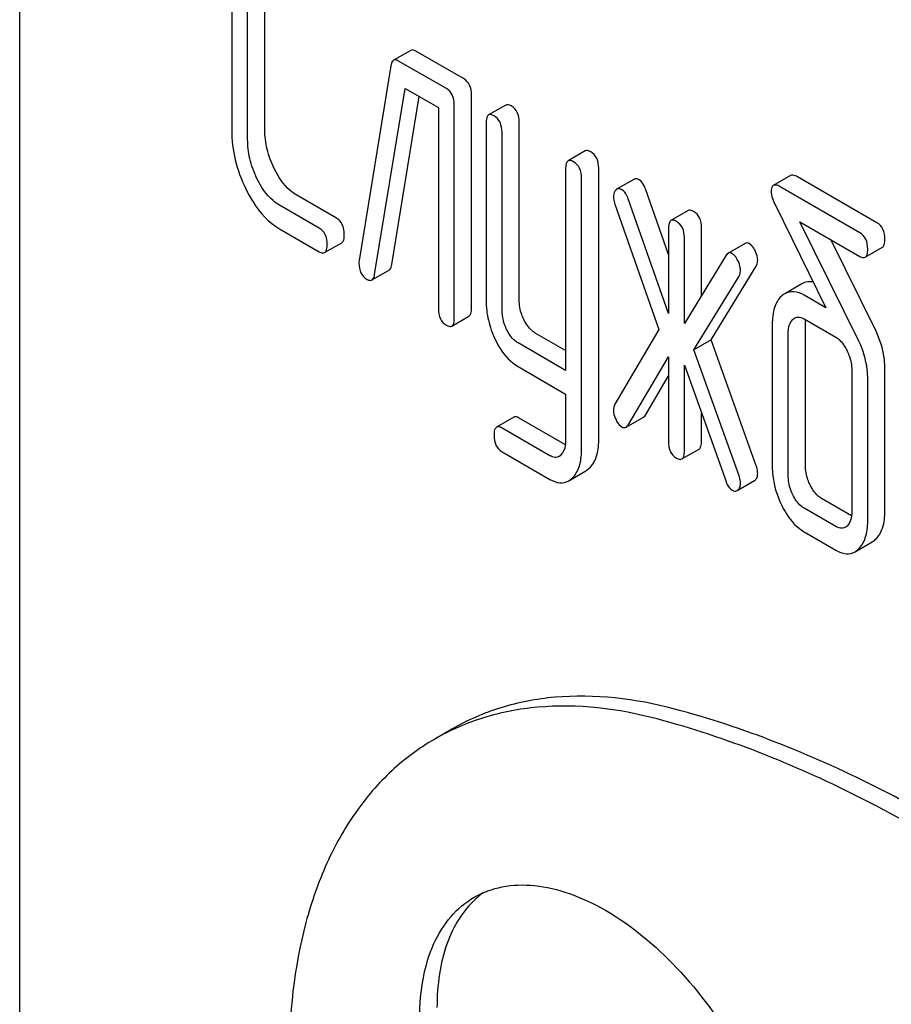
# Model space of a CAD drawing. Units: millimetres. Extents: x 0 to 6269, y -4 to 4433.
# Drawn here: x 4767 to 4778, y 2551 to 2563 of the extents above; entities that cross this region are included whole.
import ezdxf

# ---------------------------------------------------------------- set-up
doc = ezdxf.new("R2010")
doc.units = ezdxf.units.MM
doc.header["$LTSCALE"] = 344.776119
doc.layers.get('0').update_dxf_attribs({"linetype": 'CONTINUOUS'})

msp = doc.modelspace()

# ---------------------------------------------------------------- linework, layer by layer
at = {"color": 7, "linetype": 'Continuous'}
for p, q in [((4766.926, 2574.037), (4766.926, 2451.562)), ((4769.543, 2564.46), (4769.543, 2562.126)), ((4769.951, 2562.135), (4769.951, 2564.47)), ((4769.739, 2562.013), (4769.739, 2564.347)), ((4771.752, 2563.111), (4771.54, 2562.988)), ((4772.403, 2562.762), (4771.815, 2563.102)), ((4771.506, 2562.921), (4771.114, 2560.521)), ((4772.191, 2562.64), (4771.602, 2562.979)), ((4771.306, 2560.346), (4771.681, 2562.642)), ((4771.681, 2562.642), (4772.093, 2562.405)), ((4771.518, 2560.469), (4771.857, 2562.541)), ((4772.501, 2559.933), (4772.501, 2562.56)), ((4772.093, 2562.405), (4772.093, 2559.924)), ((4772.289, 2559.811), (4772.289, 2562.437)), ((4772.924, 2562.436), (4772.712, 2562.314)), ((4772.681, 2562.214), (4772.681, 2560.025)), ((4773.09, 2560.034), (4773.09, 2562.223)), ((4772.878, 2559.912), (4772.878, 2562.1)), ((4773.905, 2561.87), (4773.693, 2561.748)), ((4774.071, 2558.301), (4774.071, 2561.656)), ((4773.662, 2561.647), (4773.662, 2559.164)), ((4773.858, 2558.178), (4773.858, 2561.534)), ((4776.437, 2561.568), (4776.225, 2561.446)), ((4777.504, 2560.985), (4776.523, 2561.551)), ((4774.504, 2561.52), (4774.292, 2561.397)), ((4777.291, 2560.862), (4776.311, 2561.429)), ((4770.834, 2561.042), (4770.345, 2561.324)), ((4774.931, 2560.592), (4774.647, 2561.402)), ((4770.622, 2560.919), (4770.133, 2561.201)), ((4774.27, 2561.212), (4774.812, 2559.667)), ((4774.931, 2559.864), (4774.435, 2561.28)), ((4776.242, 2561.217), (4776.874, 2559.936)), ((4775.175, 2561.134), (4774.962, 2561.012)), ((4777.28, 2559.524), (4776.552, 2560.997)), ((4776.552, 2560.997), (4777.291, 2560.57)), ((4770.133, 2560.91), (4770.622, 2560.628)), ((4774.931, 2560.912), (4774.931, 2559.864)), ((4775.34, 2560.089), (4775.34, 2560.921)), ((4770.689, 2560.617), (4770.901, 2560.739)), ((4775.128, 2559.742), (4775.128, 2560.798)), ((4775.877, 2560.73), (4775.665, 2560.607)), ((4777.492, 2559.646), (4776.933, 2560.777)), ((4777.359, 2560.559), (4777.571, 2560.682)), ((4775.642, 2560.583), (4775.128, 2559.742)), ((4775.457, 2559.54), (4776.015, 2560.449)), ((4771.273, 2560.279), (4771.485, 2560.401)), ((4775.245, 2559.417), (4775.802, 2560.327)), ((4776.578, 2560.232), (4776.366, 2560.11)), ((4776.874, 2559.936), (4776.607, 2560.09)), ((4772.258, 2559.711), (4772.47, 2559.833)), ((4776.212, 2559.734), (4776.212, 2557.983)), ((4776.607, 2559.798), (4776.995, 2559.574)), ((4776.621, 2557.993), (4776.621, 2559.743)), ((4773.662, 2559.409), (4773.288, 2559.625)), ((4774.812, 2559.667), (4774.27, 2558.749)), ((4776.409, 2557.87), (4776.409, 2559.621)), ((4773.662, 2559.164), (4773.076, 2559.503)), ((4775.457, 2559.54), (4775.245, 2559.417)), ((4776.015, 2557.987), (4775.457, 2559.54)), ((4775.802, 2557.864), (4775.245, 2559.417)), ((4774.435, 2558.49), (4774.931, 2559.333)), ((4774.931, 2559.333), (4774.931, 2558.285)), ((4775.128, 2558.172), (4775.128, 2559.228)), ((4775.128, 2559.228), (4775.642, 2557.794)), ((4773.076, 2559.211), (4773.662, 2558.872)), ((4777.193, 2559.168), (4777.193, 2557.417)), ((4777.602, 2557.426), (4777.602, 2559.177)), ((4774.647, 2558.613), (4774.931, 2559.095)), ((4777.39, 2557.304), (4777.39, 2559.055)), ((4773.662, 2558.872), (4773.662, 2558.291)), ((4775.34, 2558.294), (4775.34, 2558.636)), ((4773.022, 2558.587), (4772.81, 2558.464)), ((4773.66, 2558.246), (4773.09, 2558.575)), ((4774.411, 2558.464), (4774.623, 2558.586)), ((4773.468, 2558.112), (4772.878, 2558.453)), ((4772.878, 2558.161), (4773.468, 2557.82)), ((4775.097, 2558.072), (4775.309, 2558.194)), ((4773.7, 2557.803), (4773.912, 2557.925)), ((4775.789, 2557.688), (4775.991, 2557.805)), ((4777.191, 2557.372), (4776.819, 2557.586)), ((4776.995, 2557.24), (4776.607, 2557.464)), ((4776.607, 2557.172), (4776.995, 2556.948)), ((4777.233, 2556.927), (4777.445, 2557.05)), ((4772.26, 2554.74), (4772.047, 2554.618))]:
    msp.add_line(p, q, dxfattribs=at)
msp.add_arc((4773.305, 2551.827), 1.112, 126.5506, 132.5769, dxfattribs=at)
for points, knots in [([(4771.815, 2563.102), (4771.809, 2563.105), (4771.79, 2563.115), (4771.764, 2563.118), (4771.752, 2563.111)], [0, 0, 0, 0, 0.317966, 1, 1, 1, 1]), ([(4771.602, 2562.979), (4771.596, 2562.983), (4771.578, 2562.993), (4771.552, 2562.996), (4771.54, 2562.988)], [0, 0, 0, 0, 0.317966, 1, 1, 1, 1]), ([(4771.54, 2562.988), (4771.535, 2562.986), (4771.516, 2562.969), (4771.51, 2562.941), (4771.506, 2562.921)], [0, 0, 0, 0, 0.19343, 1, 1, 1, 1]), ([(4772.501, 2562.56), (4772.501, 2562.602), (4772.49, 2562.682), (4772.434, 2562.744), (4772.403, 2562.762)], [0, 0, 0, 0, 0.538333, 1, 1, 1, 1]), ([(4772.289, 2562.437), (4772.289, 2562.479), (4772.278, 2562.56), (4772.222, 2562.622), (4772.191, 2562.64)], [0, 0, 0, 0, 0.538333, 1, 1, 1, 1]), ([(4772.992, 2562.425), (4772.985, 2562.429), (4772.965, 2562.44), (4772.938, 2562.444), (4772.924, 2562.436)], [0, 0, 0, 0, 0.327896, 1, 1, 1, 1]), ([(4773.09, 2562.223), (4773.09, 2562.265), (4773.079, 2562.345), (4773.023, 2562.407), (4772.992, 2562.425)], [0, 0, 0, 0, 0.538333, 1, 1, 1, 1]), ([(4772.712, 2562.314), (4772.7, 2562.307), (4772.682, 2562.271), (4772.681, 2562.236), (4772.681, 2562.214)], [0, 0, 0, 0, 0.38345, 1, 1, 1, 1]), ([(4772.779, 2562.303), (4772.773, 2562.307), (4772.753, 2562.317), (4772.726, 2562.322), (4772.712, 2562.314)], [0, 0, 0, 0, 0.327896, 1, 1, 1, 1]), ([(4772.878, 2562.1), (4772.878, 2562.142), (4772.867, 2562.223), (4772.811, 2562.285), (4772.779, 2562.303)], [0, 0, 0, 0, 0.538333, 1, 1, 1, 1]), ([(4769.543, 2562.126), (4769.543, 2562.004), (4769.572, 2561.754), (4769.659, 2561.518), (4769.715, 2561.404)], [0, 0, 0, 0, 0.490836, 1, 1, 1, 1]), ([(4770.066, 2561.654), (4770.029, 2561.73), (4769.97, 2561.887), (4769.951, 2562.054), (4769.951, 2562.135)], [0, 0, 0, 0, 0.51076, 1, 1, 1, 1]), ([(4769.854, 2561.531), (4769.816, 2561.61), (4769.758, 2561.767), (4769.739, 2561.934), (4769.739, 2562.013)], [0, 0, 0, 0, 0.52638, 1, 1, 1, 1]), ([(4773.972, 2561.859), (4773.966, 2561.863), (4773.946, 2561.873), (4773.919, 2561.878), (4773.905, 2561.87)], [0, 0, 0, 0, 0.327896, 1, 1, 1, 1]), ([(4774.071, 2561.656), (4774.071, 2561.698), (4774.06, 2561.779), (4774.004, 2561.841), (4773.972, 2561.859)], [0, 0, 0, 0, 0.538333, 1, 1, 1, 1]), ([(4770.345, 2561.324), (4770.317, 2561.34), (4770.198, 2561.425), (4770.116, 2561.552), (4770.066, 2561.654)], [0, 0, 0, 0, 0.222575, 1, 1, 1, 1]), ([(4773.693, 2561.748), (4773.681, 2561.741), (4773.663, 2561.705), (4773.662, 2561.669), (4773.662, 2561.647)], [0, 0, 0, 0, 0.38345, 1, 1, 1, 1]), ([(4773.76, 2561.737), (4773.754, 2561.74), (4773.734, 2561.751), (4773.707, 2561.755), (4773.693, 2561.748)], [0, 0, 0, 0, 0.327896, 1, 1, 1, 1]), ([(4773.858, 2561.534), (4773.858, 2561.576), (4773.848, 2561.657), (4773.791, 2561.719), (4773.76, 2561.737)], [0, 0, 0, 0, 0.538333, 1, 1, 1, 1]), ([(4776.523, 2561.551), (4776.514, 2561.556), (4776.489, 2561.569), (4776.454, 2561.578), (4776.437, 2561.568)], [0, 0, 0, 0, 0.33903, 1, 1, 1, 1]), ([(4770.133, 2561.201), (4770.104, 2561.218), (4769.986, 2561.303), (4769.903, 2561.43), (4769.854, 2561.531)], [0, 0, 0, 0, 0.228132, 1, 1, 1, 1]), ([(4774.569, 2561.515), (4774.558, 2561.521), (4774.537, 2561.53), (4774.513, 2561.525), (4774.504, 2561.52)], [0, 0, 0, 0, 0.537819, 1, 1, 1, 1]), ([(4774.647, 2561.402), (4774.643, 2561.415), (4774.625, 2561.458), (4774.597, 2561.499), (4774.569, 2561.515)], [0, 0, 0, 0, 0.299991, 1, 1, 1, 1]), ([(4776.225, 2561.446), (4776.221, 2561.443), (4776.2, 2561.423), (4776.199, 2561.393), (4776.199, 2561.371)], [0, 0, 0, 0, 0.190548, 1, 1, 1, 1]), ([(4776.311, 2561.429), (4776.302, 2561.434), (4776.277, 2561.447), (4776.242, 2561.455), (4776.225, 2561.446)], [0, 0, 0, 0, 0.33903, 1, 1, 1, 1]), ([(4769.715, 2561.404), (4769.742, 2561.348), (4769.846, 2561.158), (4769.998, 2560.987), (4770.133, 2560.91)], [0, 0, 0, 0, 0.285318, 1, 1, 1, 1]), ([(4774.284, 2561.391), (4774.278, 2561.387), (4774.258, 2561.363), (4774.253, 2561.33), (4774.253, 2561.306)], [0, 0, 0, 0, 0.223737, 1, 1, 1, 1]), ([(4774.253, 2561.306), (4774.253, 2561.299), (4774.254, 2561.267), (4774.262, 2561.235), (4774.27, 2561.212)], [0, 0, 0, 0, 0.232618, 1, 1, 1, 1]), ([(4774.357, 2561.392), (4774.346, 2561.398), (4774.325, 2561.407), (4774.301, 2561.402), (4774.292, 2561.397)], [0, 0, 0, 0, 0.537819, 1, 1, 1, 1]), ([(4774.435, 2561.28), (4774.431, 2561.293), (4774.413, 2561.335), (4774.385, 2561.376), (4774.357, 2561.392)], [0, 0, 0, 0, 0.299991, 1, 1, 1, 1]), ([(4776.199, 2561.371), (4776.199, 2561.359), (4776.203, 2561.305), (4776.224, 2561.254), (4776.242, 2561.217)], [0, 0, 0, 0, 0.221871, 1, 1, 1, 1]), ([(4775.242, 2561.123), (4775.235, 2561.127), (4775.215, 2561.138), (4775.188, 2561.142), (4775.175, 2561.134)], [0, 0, 0, 0, 0.327896, 1, 1, 1, 1]), ([(4775.34, 2560.921), (4775.34, 2560.963), (4775.329, 2561.043), (4775.273, 2561.105), (4775.242, 2561.123)], [0, 0, 0, 0, 0.538333, 1, 1, 1, 1]), ([(4770.932, 2560.839), (4770.932, 2560.881), (4770.921, 2560.962), (4770.865, 2561.024), (4770.834, 2561.042)], [0, 0, 0, 0, 0.538333, 1, 1, 1, 1]), ([(4774.962, 2561.012), (4774.95, 2561.005), (4774.932, 2560.969), (4774.931, 2560.934), (4774.931, 2560.912)], [0, 0, 0, 0, 0.38345, 1, 1, 1, 1]), ([(4775.03, 2561.001), (4775.023, 2561.005), (4775.003, 2561.015), (4774.976, 2561.02), (4774.962, 2561.012)], [0, 0, 0, 0, 0.327896, 1, 1, 1, 1]), ([(4775.128, 2560.798), (4775.128, 2560.84), (4775.117, 2560.921), (4775.061, 2560.983), (4775.03, 2561.001)], [0, 0, 0, 0, 0.538333, 1, 1, 1, 1]), ([(4777.602, 2560.782), (4777.602, 2560.824), (4777.591, 2560.905), (4777.535, 2560.967), (4777.504, 2560.985)], [0, 0, 0, 0, 0.538332, 1, 1, 1, 1]), ([(4770.72, 2560.717), (4770.72, 2560.759), (4770.709, 2560.839), (4770.653, 2560.901), (4770.622, 2560.919)], [0, 0, 0, 0, 0.538333, 1, 1, 1, 1]), ([(4770.901, 2560.739), (4770.913, 2560.746), (4770.931, 2560.781), (4770.932, 2560.817), (4770.932, 2560.839)], [0, 0, 0, 0, 0.379509, 1, 1, 1, 1]), ([(4777.39, 2560.66), (4777.39, 2560.702), (4777.379, 2560.782), (4777.323, 2560.844), (4777.291, 2560.862)], [0, 0, 0, 0, 0.538332, 1, 1, 1, 1]), ([(4770.689, 2560.617), (4770.701, 2560.623), (4770.719, 2560.659), (4770.72, 2560.695), (4770.72, 2560.717)], [0, 0, 0, 0, 0.379509, 1, 1, 1, 1]), ([(4775.93, 2560.726), (4775.922, 2560.731), (4775.904, 2560.738), (4775.884, 2560.734), (4775.877, 2560.73)], [0, 0, 0, 0, 0.540883, 1, 1, 1, 1]), ([(4776, 2560.641), (4775.995, 2560.651), (4775.978, 2560.683), (4775.953, 2560.713), (4775.93, 2560.726)], [0, 0, 0, 0, 0.299533, 1, 1, 1, 1]), ([(4777.571, 2560.682), (4777.583, 2560.689), (4777.601, 2560.724), (4777.602, 2560.76), (4777.602, 2560.782)], [0, 0, 0, 0, 0.379509, 1, 1, 1, 1]), ([(4770.622, 2560.628), (4770.628, 2560.624), (4770.648, 2560.613), (4770.675, 2560.609), (4770.689, 2560.617)], [0, 0, 0, 0, 0.325073, 1, 1, 1, 1]), ([(4775.665, 2560.607), (4775.658, 2560.603), (4775.649, 2560.595), (4775.643, 2560.586), (4775.642, 2560.583)], [0, 0, 0, 0, 0.721071, 1, 1, 1, 1]), ([(4775.718, 2560.603), (4775.709, 2560.608), (4775.691, 2560.616), (4775.672, 2560.612), (4775.665, 2560.607)], [0, 0, 0, 0, 0.540883, 1, 1, 1, 1]), ([(4775.788, 2560.518), (4775.783, 2560.528), (4775.766, 2560.56), (4775.741, 2560.59), (4775.718, 2560.603)], [0, 0, 0, 0, 0.299533, 1, 1, 1, 1]), ([(4776.032, 2560.524), (4776.032, 2560.533), (4776.029, 2560.574), (4776.014, 2560.613), (4776, 2560.641)], [0, 0, 0, 0, 0.235736, 1, 1, 1, 1]), ([(4777.291, 2560.57), (4777.298, 2560.567), (4777.318, 2560.556), (4777.345, 2560.552), (4777.359, 2560.559)], [0, 0, 0, 0, 0.325074, 1, 1, 1, 1]), ([(4777.359, 2560.559), (4777.37, 2560.566), (4777.389, 2560.602), (4777.39, 2560.637), (4777.39, 2560.66)], [0, 0, 0, 0, 0.379509, 1, 1, 1, 1]), ([(4771.112, 2560.485), (4771.112, 2560.444), (4771.124, 2560.364), (4771.181, 2560.305), (4771.212, 2560.287)], [0, 0, 0, 0, 0.529506, 1, 1, 1, 1]), ([(4771.485, 2560.401), (4771.489, 2560.404), (4771.509, 2560.421), (4771.515, 2560.448), (4771.518, 2560.469)], [0, 0, 0, 0, 0.192601, 1, 1, 1, 1]), ([(4775.82, 2560.401), (4775.82, 2560.411), (4775.817, 2560.452), (4775.802, 2560.491), (4775.788, 2560.518)], [0, 0, 0, 0, 0.235736, 1, 1, 1, 1]), ([(4776.015, 2560.449), (4776.018, 2560.454), (4776.029, 2560.478), (4776.032, 2560.504), (4776.032, 2560.524)], [0, 0, 0, 0, 0.22752, 1, 1, 1, 1]), ([(4771.273, 2560.279), (4771.277, 2560.281), (4771.297, 2560.298), (4771.303, 2560.326), (4771.306, 2560.346)], [0, 0, 0, 0, 0.192601, 1, 1, 1, 1]), ([(4775.802, 2560.327), (4775.806, 2560.332), (4775.817, 2560.355), (4775.82, 2560.382), (4775.82, 2560.401)], [0, 0, 0, 0, 0.22752, 1, 1, 1, 1]), ([(4771.212, 2560.287), (4771.218, 2560.283), (4771.236, 2560.274), (4771.26, 2560.271), (4771.273, 2560.279)], [0, 0, 0, 0, 0.314902, 1, 1, 1, 1]), ([(4776.717, 2560.253), (4776.694, 2560.258), (4776.645, 2560.26), (4776.599, 2560.244), (4776.578, 2560.232)], [0, 0, 0, 0, 0.508858, 1, 1, 1, 1]), ([(4776.326, 2560.08), (4776.286, 2560.043), (4776.223, 2559.929), (4776.212, 2559.804), (4776.212, 2559.734)], [0, 0, 0, 0, 0.438435, 1, 1, 1, 1]), ([(4776.607, 2560.09), (4776.567, 2560.113), (4776.487, 2560.147), (4776.399, 2560.129), (4776.366, 2560.11)], [0, 0, 0, 0, 0.543453, 1, 1, 1, 1]), ([(4772.681, 2560.025), (4772.681, 2559.944), (4772.701, 2559.777), (4772.758, 2559.621), (4772.795, 2559.544)], [0, 0, 0, 0, 0.490572, 1, 1, 1, 1]), ([(4773.147, 2559.791), (4773.137, 2559.811), (4773.104, 2559.888), (4773.09, 2559.972), (4773.09, 2560.034)], [0, 0, 0, 0, 0.262274, 1, 1, 1, 1]), ([(4772.093, 2559.924), (4772.093, 2559.882), (4772.102, 2559.8), (4772.16, 2559.74), (4772.191, 2559.722)], [0, 0, 0, 0, 0.539317, 1, 1, 1, 1]), ([(4772.47, 2559.833), (4772.482, 2559.84), (4772.5, 2559.875), (4772.501, 2559.911), (4772.501, 2559.933)], [0, 0, 0, 0, 0.379509, 1, 1, 1, 1]), ([(4772.934, 2559.669), (4772.925, 2559.689), (4772.892, 2559.766), (4772.878, 2559.851), (4772.878, 2559.912)], [0, 0, 0, 0, 0.269183, 1, 1, 1, 1]), ([(4772.191, 2559.722), (4772.197, 2559.718), (4772.217, 2559.707), (4772.245, 2559.703), (4772.258, 2559.711)], [0, 0, 0, 0, 0.325073, 1, 1, 1, 1]), ([(4772.258, 2559.711), (4772.27, 2559.717), (4772.288, 2559.753), (4772.289, 2559.788), (4772.289, 2559.811)], [0, 0, 0, 0, 0.379509, 1, 1, 1, 1]), ([(4773.288, 2559.625), (4773.274, 2559.633), (4773.214, 2559.676), (4773.171, 2559.74), (4773.147, 2559.791)], [0, 0, 0, 0, 0.220714, 1, 1, 1, 1]), ([(4776.409, 2559.621), (4776.409, 2559.639), (4776.411, 2559.699), (4776.433, 2559.763), (4776.466, 2559.792)], [0, 0, 0, 0, 0.288525, 1, 1, 1, 1]), ([(4776.486, 2559.808), (4776.504, 2559.818), (4776.549, 2559.826), (4776.589, 2559.809), (4776.607, 2559.798)], [0, 0, 0, 0, 0.497169, 1, 1, 1, 1]), ([(4773.076, 2559.503), (4773.061, 2559.511), (4773.001, 2559.554), (4772.959, 2559.618), (4772.934, 2559.669)], [0, 0, 0, 0, 0.22807, 1, 1, 1, 1]), ([(4777.602, 2559.177), (4777.602, 2559.217), (4777.593, 2559.378), (4777.546, 2559.537), (4777.492, 2559.646)], [0, 0, 0, 0, 0.247757, 1, 1, 1, 1]), ([(4772.795, 2559.544), (4772.813, 2559.506), (4772.882, 2559.378), (4772.985, 2559.263), (4773.076, 2559.211)], [0, 0, 0, 0, 0.287821, 1, 1, 1, 1]), ([(4776.995, 2559.574), (4777.01, 2559.566), (4777.069, 2559.522), (4777.11, 2559.457), (4777.135, 2559.406)], [0, 0, 0, 0, 0.228155, 1, 1, 1, 1]), ([(4777.39, 2559.055), (4777.39, 2559.095), (4777.381, 2559.256), (4777.333, 2559.415), (4777.28, 2559.524)], [0, 0, 0, 0, 0.247757, 1, 1, 1, 1]), ([(4777.135, 2559.406), (4777.144, 2559.386), (4777.177, 2559.311), (4777.193, 2559.228), (4777.193, 2559.168)], [0, 0, 0, 0, 0.268335, 1, 1, 1, 1]), ([(4774.27, 2558.749), (4774.262, 2558.732), (4774.254, 2558.707), (4774.253, 2558.681), (4774.253, 2558.674)], [0, 0, 0, 0, 0.729433, 1, 1, 1, 1]), ([(4774.253, 2558.674), (4774.253, 2558.664), (4774.255, 2558.622), (4774.269, 2558.582), (4774.284, 2558.553)], [0, 0, 0, 0, 0.241277, 1, 1, 1, 1]), ([(4773.09, 2558.575), (4773.083, 2558.579), (4773.063, 2558.59), (4773.036, 2558.595), (4773.022, 2558.587)], [0, 0, 0, 0, 0.328985, 1, 1, 1, 1]), ([(4774.284, 2558.553), (4774.288, 2558.544), (4774.307, 2558.511), (4774.333, 2558.482), (4774.357, 2558.468)], [0, 0, 0, 0, 0.285283, 1, 1, 1, 1]), ([(4774.623, 2558.586), (4774.625, 2558.588), (4774.635, 2558.595), (4774.643, 2558.604), (4774.647, 2558.613)], [0, 0, 0, 0, 0.220787, 1, 1, 1, 1]), ([(4772.81, 2558.464), (4772.798, 2558.457), (4772.78, 2558.421), (4772.779, 2558.386), (4772.779, 2558.363)], [0, 0, 0, 0, 0.378319, 1, 1, 1, 1]), ([(4772.878, 2558.453), (4772.871, 2558.456), (4772.851, 2558.467), (4772.823, 2558.472), (4772.81, 2558.464)], [0, 0, 0, 0, 0.328985, 1, 1, 1, 1]), ([(4774.357, 2558.468), (4774.365, 2558.463), (4774.383, 2558.455), (4774.403, 2558.46), (4774.411, 2558.464)], [0, 0, 0, 0, 0.537845, 1, 1, 1, 1]), ([(4774.411, 2558.464), (4774.413, 2558.465), (4774.423, 2558.472), (4774.43, 2558.482), (4774.435, 2558.49)], [0, 0, 0, 0, 0.220787, 1, 1, 1, 1]), ([(4772.779, 2558.363), (4772.779, 2558.322), (4772.789, 2558.241), (4772.846, 2558.179), (4772.878, 2558.161)], [0, 0, 0, 0, 0.535362, 1, 1, 1, 1]), ([(4773.662, 2558.291), (4773.662, 2558.274), (4773.659, 2558.214), (4773.636, 2558.151), (4773.605, 2558.121)], [0, 0, 0, 0, 0.288046, 1, 1, 1, 1]), ([(4773.954, 2557.957), (4773.994, 2557.994), (4774.059, 2558.107), (4774.071, 2558.232), (4774.071, 2558.301)], [0, 0, 0, 0, 0.443726, 1, 1, 1, 1]), ([(4774.931, 2558.285), (4774.931, 2558.243), (4774.941, 2558.162), (4774.998, 2558.101), (4775.03, 2558.083)], [0, 0, 0, 0, 0.539318, 1, 1, 1, 1]), ([(4775.309, 2558.194), (4775.321, 2558.201), (4775.339, 2558.236), (4775.34, 2558.272), (4775.34, 2558.294)], [0, 0, 0, 0, 0.379509, 1, 1, 1, 1]), ([(4773.742, 2557.834), (4773.782, 2557.872), (4773.847, 2557.984), (4773.858, 2558.109), (4773.858, 2558.178)], [0, 0, 0, 0, 0.443726, 1, 1, 1, 1]), ([(4775.097, 2558.072), (4775.109, 2558.078), (4775.127, 2558.114), (4775.128, 2558.15), (4775.128, 2558.172)], [0, 0, 0, 0, 0.379509, 1, 1, 1, 1]), ([(4773.582, 2558.104), (4773.566, 2558.095), (4773.525, 2558.085), (4773.487, 2558.101), (4773.468, 2558.112)], [0, 0, 0, 0, 0.449176, 1, 1, 1, 1]), ([(4775.03, 2558.083), (4775.036, 2558.079), (4775.056, 2558.068), (4775.083, 2558.064), (4775.097, 2558.072)], [0, 0, 0, 0, 0.325074, 1, 1, 1, 1]), ([(4776, 2557.812), (4776.011, 2557.82), (4776.029, 2557.846), (4776.032, 2557.878), (4776.032, 2557.895)], [0, 0, 0, 0, 0.439186, 1, 1, 1, 1]), ([(4776.032, 2557.895), (4776.032, 2557.901), (4776.031, 2557.933), (4776.023, 2557.964), (4776.015, 2557.987)], [0, 0, 0, 0, 0.217958, 1, 1, 1, 1]), ([(4776.212, 2557.983), (4776.212, 2557.943), (4776.222, 2557.779), (4776.272, 2557.618), (4776.326, 2557.506)], [0, 0, 0, 0, 0.243813, 1, 1, 1, 1]), ([(4776.678, 2557.753), (4776.668, 2557.772), (4776.636, 2557.848), (4776.621, 2557.932), (4776.621, 2557.993)], [0, 0, 0, 0, 0.26359, 1, 1, 1, 1]), ([(4773.468, 2557.82), (4773.506, 2557.798), (4773.583, 2557.766), (4773.668, 2557.784), (4773.7, 2557.803)], [0, 0, 0, 0, 0.539337, 1, 1, 1, 1]), ([(4775.642, 2557.794), (4775.646, 2557.781), (4775.663, 2557.74), (4775.691, 2557.701), (4775.718, 2557.685)], [0, 0, 0, 0, 0.304554, 1, 1, 1, 1]), ([(4775.82, 2557.772), (4775.82, 2557.779), (4775.819, 2557.81), (4775.811, 2557.841), (4775.802, 2557.864)], [0, 0, 0, 0, 0.217958, 1, 1, 1, 1]), ([(4775.802, 2557.703), (4775.805, 2557.707), (4775.817, 2557.728), (4775.82, 2557.753), (4775.82, 2557.772)], [0, 0, 0, 0, 0.214179, 1, 1, 1, 1]), ([(4776.466, 2557.63), (4776.456, 2557.65), (4776.423, 2557.726), (4776.409, 2557.81), (4776.409, 2557.87)], [0, 0, 0, 0, 0.26917, 1, 1, 1, 1]), ([(4775.718, 2557.685), (4775.728, 2557.68), (4775.748, 2557.672), (4775.77, 2557.677), (4775.778, 2557.682)], [0, 0, 0, 0, 0.52436, 1, 1, 1, 1]), ([(4776.819, 2557.586), (4776.805, 2557.594), (4776.745, 2557.637), (4776.703, 2557.701), (4776.678, 2557.753)], [0, 0, 0, 0, 0.220714, 1, 1, 1, 1]), ([(4776.607, 2557.464), (4776.592, 2557.472), (4776.532, 2557.515), (4776.49, 2557.579), (4776.466, 2557.63)], [0, 0, 0, 0, 0.22807, 1, 1, 1, 1]), ([(4776.326, 2557.506), (4776.344, 2557.468), (4776.413, 2557.339), (4776.516, 2557.224), (4776.607, 2557.172)], [0, 0, 0, 0, 0.287821, 1, 1, 1, 1]), ([(4777.193, 2557.417), (4777.193, 2557.383), (4777.188, 2557.32), (4777.155, 2557.263), (4777.135, 2557.244)], [0, 0, 0, 0, 0.547636, 1, 1, 1, 1]), ([(4777.486, 2557.081), (4777.526, 2557.118), (4777.591, 2557.231), (4777.602, 2557.357), (4777.602, 2557.426)], [0, 0, 0, 0, 0.439641, 1, 1, 1, 1]), ([(4777.274, 2556.958), (4777.314, 2556.995), (4777.378, 2557.109), (4777.39, 2557.234), (4777.39, 2557.304)], [0, 0, 0, 0, 0.439641, 1, 1, 1, 1]), ([(4777.114, 2557.229), (4777.096, 2557.219), (4777.052, 2557.211), (4777.013, 2557.229), (4776.995, 2557.24)], [0, 0, 0, 0, 0.49663, 1, 1, 1, 1]), ([(4776.995, 2556.948), (4777.034, 2556.925), (4777.113, 2556.891), (4777.2, 2556.908), (4777.233, 2556.927)], [0, 0, 0, 0, 0.544576, 1, 1, 1, 1]), ([(4775.005, 2554.988), (4774.527, 2555.115), (4773.791, 2555.205), (4772.862, 2555.029), (4772.449, 2554.85), (4772.26, 2554.74)], [0, 0, 0, 0, 0.526316, 0.766983, 1, 1, 1, 1]), ([(4774.793, 2554.865), (4774.315, 2554.993), (4773.579, 2555.082), (4772.65, 2554.906), (4772.237, 2554.727), (4772.047, 2554.618)], [0, 0, 0, 0, 0.526316, 0.766983, 1, 1, 1, 1]), ([(4784.676, 2547.94), (4783.969, 2548.819), (4782.496, 2550.449), (4780.081, 2552.513), (4777.596, 2554.068), (4775.856, 2554.761), (4775.005, 2554.988)], [0, 0, 0, 0, 0.27865, 0.541132, 0.782473, 1, 1, 1, 1]), ([(4784.464, 2547.818), (4783.757, 2548.697), (4782.284, 2550.327), (4779.869, 2552.391), (4777.383, 2553.945), (4775.644, 2554.638), (4774.793, 2554.865)], [0, 0, 0, 0, 0.27865, 0.541132, 0.782473, 1, 1, 1, 1]), ([(4772.047, 2554.618), (4771.857, 2554.508), (4771.495, 2554.239), (4771.045, 2553.715), (4770.689, 2553.078), (4770.336, 2552.059), (4770.182, 2550.559), (4770.413, 2548.612), (4771.033, 2546.569), (4772.002, 2544.562), (4773.257, 2542.72), (4774.267, 2541.643), (4774.804, 2541.167)], [0, 0, 0, 0, 0.042928, 0.087272, 0.13423, 0.184654, 0.297238, 0.425472, 0.565848, 0.712771, 0.859675, 1, 1, 1, 1]), ([(4772.534, 2552.666), (4772.641, 2552.727), (4772.886, 2552.817), (4773.294, 2552.827), (4773.729, 2552.722), (4774.352, 2552.425), (4775.094, 2551.8), (4775.813, 2550.818), (4776.304, 2549.704), (4776.474, 2548.749), (4776.42, 2548.061), (4776.294, 2547.632), (4776.081, 2547.284), (4775.881, 2547.116), (4775.774, 2547.054)], [0, 0, 0, 0, 0.045429, 0.094071, 0.148152, 0.208606, 0.346854, 0.5, 0.653146, 0.791394, 0.851848, 0.905929, 0.954571, 1, 1, 1, 1]), ([(4771.863, 2551.183), (4771.863, 2551.347), (4771.888, 2551.659), (4772.014, 2552.088), (4772.227, 2552.436), (4772.427, 2552.604), (4772.534, 2552.666)], [0, 0, 0, 0, 0.289799, 0.549048, 0.782227, 1, 1, 1, 1]), ([(4772.553, 2552.646), (4772.474, 2552.574), (4772.331, 2552.4), (4772.182, 2552.082), (4772.093, 2551.71), (4772.075, 2551.444), (4772.075, 2551.305)], [0, 0, 0, 0, 0.219071, 0.455642, 0.715261, 1, 1, 1, 1])]:
    msp.add_open_spline(points, degree=3, knots=knots, dxfattribs=at)
for points in [[(4774.292, 2561.397), (4774.289, 2561.395), (4774.286, 2561.394), (4774.284, 2561.391)], [(4771.114, 2560.521), (4771.112, 2560.509), (4771.112, 2560.497), (4771.112, 2560.485)], [(4776.366, 2560.11), (4776.352, 2560.101), (4776.339, 2560.091), (4776.326, 2560.08)], [(4776.466, 2559.792), (4776.472, 2559.798), (4776.479, 2559.803), (4776.486, 2559.808)], [(4776.621, 2559.743), (4776.621, 2559.759), (4776.621, 2559.774), (4776.623, 2559.789)], [(4773.605, 2558.121), (4773.598, 2558.114), (4773.59, 2558.108), (4773.582, 2558.104)], [(4773.912, 2557.925), (4773.927, 2557.934), (4773.941, 2557.945), (4773.954, 2557.957)], [(4773.7, 2557.803), (4773.715, 2557.812), (4773.729, 2557.823), (4773.742, 2557.834)], [(4775.991, 2557.805), (4775.994, 2557.807), (4775.997, 2557.809), (4776, 2557.812)], [(4775.778, 2557.682), (4775.782, 2557.684), (4775.785, 2557.687), (4775.788, 2557.689)], [(4775.788, 2557.689), (4775.793, 2557.693), (4775.798, 2557.698), (4775.802, 2557.703)], [(4777.135, 2557.244), (4777.128, 2557.238), (4777.121, 2557.233), (4777.114, 2557.229)], [(4777.445, 2557.05), (4777.46, 2557.058), (4777.474, 2557.069), (4777.486, 2557.081)], [(4777.233, 2556.927), (4777.248, 2556.936), (4777.262, 2556.946), (4777.274, 2556.958)]]:
    msp.add_open_spline(points, degree=3, dxfattribs=at)

doc.saveas('drawing.dxf')
